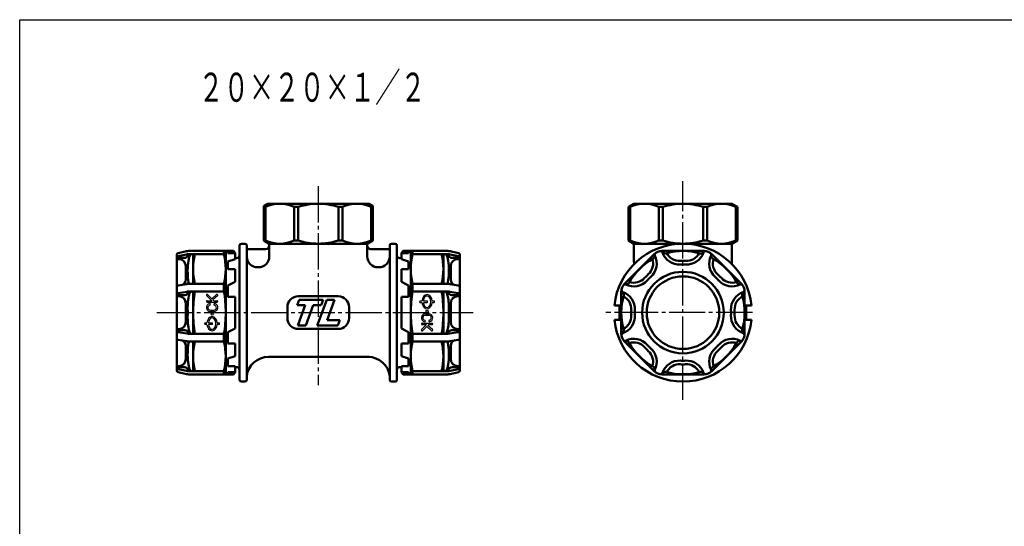
# Model space of a CAD drawing. Units: millimetres. Extents: x 24 to 820, y 18 to 576.
# Drawn here: x 24 to 296, y 437 to 576 of the extents above; entities that cross this region are included whole.
import ezdxf
from ezdxf.enums import TextEntityAlignment as Align

# ---------------------------------------------------------------- set-up
doc = ezdxf.new("R2010")
doc.units = ezdxf.units.MM
doc.linetypes.add('一点鎖線', pattern=[13, 10, -1, 1, -1])
doc.linetypes.add('実線', pattern=[0])
doc.layers.add('作図1', color=1, linetype='実線', lineweight=30)
doc.layers.add('基準ﾚｲﾔｸﾞﾙｰﾌﾟ', color=3, linetype='実線', lineweight=30)
doc.styles.add('FX_VECTOR', font='MONOTXT.SHX', dxfattribs={"bigfont": 'BigFont.shx'})

# ---------------------------------------------------------------- blocks, each defined once
blk = doc.blocks.new('BLKF023')
at = {"color": 0, "linetype": 'ByBlock', "lineweight": -2}
for p, q in [((191.19, 503.39), (199.39, 511.59)), ((199.57, 511.23), (199.56, 511.25)), ((201.51, 512.47), (213.11, 512.47)), ((201.64, 512.11), (201.64, 512.08)), ((212.98, 512.08), (212.99, 512.11)), ((212.98, 512.08), (212.99, 512.11)), ((215.06, 511.25), (215.05, 511.23)), ((215.23, 511.59), (223.43, 503.39)), ((191.53, 503.22), (191.56, 503.21)), ((223.06, 503.21), (223.09, 503.22)), ((190.31, 489.67), (190.31, 501.27)), ((190.7, 501.14), (190.67, 501.15)), ((223.95, 501.15), (223.92, 501.14)), ((224.31, 501.27), (224.31, 489.67)), ((190.67, 489.8), (190.7, 489.81)), ((223.92, 489.81), (223.95, 489.8)), ((199.39, 479.35), (191.19, 487.55)), ((191.56, 487.73), (191.53, 487.72)), ((223.43, 487.55), (215.23, 479.35)), ((223.09, 487.72), (223.06, 487.73)), ((199.56, 479.7), (199.57, 479.72)), ((213.11, 478.47), (201.51, 478.47)), ((201.64, 478.86), (201.64, 478.84)), ((212.99, 478.84), (212.98, 478.86)), ((215.05, 479.72), (215.06, 479.7))]:
    blk.add_line(p, q, dxfattribs=at)
blk.add_circle((207.31, 495.47), 11.25, dxfattribs=at)
for centre, radius, start, end in [((207.31, 495.47), 17, 118.8141, 150.3185), ((195.08, 509.02), 4, 312.0654, 17.7734), ((195.08, 509.02), 5, 312.0654, 26.1646), ((198.54, 511.18), 1, 305.5161, 11.0814), ((201.51, 509.47), 3, 90, 135), ((200.01, 511.47), 0.5, 126.9669, 206.1646), ((201.16, 511.95), 0.5, 18.8354, 98.0331), ((202.41, 512.78), 1, 213.7246, 294.1822), ((206.38, 513.7), 5, 198.8354, 272.9346), ((207.31, 495.47), 17, 73.8141, 105.3185), ((206.38, 513.7), 4, 207.2266, 272.9346), ((208.25, 513.7), 5, 267.0654, 341.1646), ((208.25, 513.7), 4, 267.0654, 332.7734), ((212.21, 512.79), 1, 260.5161, 326.0814), ((213.46, 511.95), 0.5, 81.9669, 161.1646), ((213.11, 509.47), 3, 45, 90), ((219.54, 509.02), 5, 153.8354, 227.9346), ((214.61, 511.47), 0.5, 333.8354, 53.0331), ((216.08, 511.18), 1, 168.7246, 249.1822), ((219.54, 509.02), 4, 162.2266, 227.9346), ((207.31, 495.47), 17, 28.8141, 60.3185), ((207.31, 495.47), 14.25, 87.0654, 92.9346), ((207.31, 495.47), 13.25, 87.0654, 92.9346), ((193.76, 507.7), 4, 252.2266, 317.9346), ((207.31, 495.47), 14.25, 132.0654, 137.9346), ((207.31, 495.47), 13.25, 132.0654, 137.9346), ((207.31, 495.47), 13.25, 42.0654, 47.9346), ((207.31, 495.47), 14.25, 42.0654, 47.9346), ((220.86, 507.7), 4, 222.0654, 287.7734), ((193.31, 501.27), 3, 135, 180), ((191.31, 502.78), 0.5, 63.8354, 143.0331), ((191.61, 504.25), 1, 258.7246, 339.1822), ((193.76, 507.7), 5, 243.8354, 317.9346), ((220.86, 507.7), 5, 222.0654, 296.1646), ((223.02, 504.25), 1, 215.5161, 281.0814), ((223.31, 502.78), 0.5, 36.9669, 116.1646), ((221.31, 501.27), 3, 0, 45), ((207.31, 495.47), 17, 163.8141, 195.3185), ((190.84, 501.62), 0.5, 171.9669, 251.1646), ((190, 500.38), 1, 350.5161, 56.0814), ((189.08, 496.41), 5, 357.0654, 71.1646), ((189.08, 496.41), 4, 357.0654, 62.7734), ((225.54, 496.41), 5, 108.8354, 182.9346), ((225.54, 496.41), 4, 117.2266, 182.9346), ((224.62, 500.37), 1, 123.7246, 204.1822), ((207.31, 495.47), 17, 343.8141, 15.3185), ((223.79, 501.62), 0.5, 288.8354, 8.0331), ((189.08, 494.54), 5, 288.8354, 2.9346), ((189.08, 494.54), 4, 297.2266, 2.9346), ((207.31, 495.47), 14.25, 177.0654, 182.9346), ((207.31, 495.47), 13.25, 177.0654, 182.9346), ((207.31, 495.47), 13.25, 357.0654, 2.9346), ((225.54, 494.54), 5, 177.0654, 251.1646), ((207.31, 495.47), 14.25, 357.0654, 2.9346), ((225.54, 494.54), 4, 177.0654, 242.7734), ((193.31, 489.67), 3, 180, 225), ((190.84, 489.32), 0.5, 108.8354, 188.0331), ((190, 490.57), 1, 303.7246, 24.1822), ((221.31, 489.67), 3, 315, 0), ((224.62, 490.57), 1, 170.5161, 236.0814), ((223.79, 489.32), 0.5, 351.9669, 71.1646), ((191.31, 488.17), 0.5, 216.9669, 296.1646), ((191.6, 486.7), 1, 35.5161, 101.0814), ((193.76, 483.25), 5, 42.0654, 116.1646), ((207.31, 495.47), 17, 208.8141, 240.3185), ((193.76, 483.25), 4, 42.0654, 107.7734), ((207.31, 495.47), 14.25, 222.0654, 227.9346), ((207.31, 495.47), 13.25, 222.0654, 227.9346), ((207.31, 495.47), 17, 298.8141, 330.3185), ((207.31, 495.47), 13.25, 312.0654, 317.9346), ((207.31, 495.47), 14.25, 312.0654, 317.9346), ((220.86, 483.25), 5, 63.8354, 137.9346), ((220.86, 483.25), 4, 72.2266, 137.9346), ((223.02, 486.7), 1, 78.7246, 159.1822), ((223.31, 488.17), 0.5, 243.8354, 323.0331), ((195.08, 481.92), 4, 342.2266, 47.9346), ((195.08, 481.92), 5, 333.8354, 47.9346), ((219.54, 481.92), 5, 132.0654, 206.1646), ((219.54, 481.92), 4, 132.0654, 197.7734), ((198.54, 479.77), 1, 348.7246, 69.1822), ((206.38, 477.25), 5, 87.0654, 161.1646), ((206.38, 477.25), 4, 87.0654, 152.7734), ((207.31, 495.47), 14.25, 267.0654, 272.9346), ((207.31, 495.47), 13.25, 267.0654, 272.9346), ((208.25, 477.25), 5, 18.8354, 92.9346), ((208.25, 477.25), 4, 27.2266, 92.9346), ((216.09, 479.76), 1, 125.5161, 191.0814), ((201.51, 481.47), 3, 225, 270), ((200.01, 479.48), 0.5, 153.8354, 233.0331), ((201.16, 479), 0.5, 261.9669, 341.1646), ((202.41, 478.16), 1, 80.5161, 146.0814), ((207.31, 495.47), 17, 253.8141, 285.3185), ((212.21, 478.16), 1, 33.7246, 114.1822), ((213.46, 479), 0.5, 198.8354, 278.0331), ((213.11, 481.47), 3, 270, 315), ((214.61, 479.48), 0.5, 306.9669, 26.1646)]:
    blk.add_arc(centre, radius, start, end, dxfattribs=at)
blk = doc.blocks.new('BLKF025')
at = {"color": 0, "linetype": 'ByBlock', "lineweight": -2}
for p, q in [((76.02, 500.15), (77.42, 498.76)), ((76.3, 500.43), (77.43, 499.3)), ((78.78, 500.44), (77.43, 499.3)), ((79.03, 500.14), (77.71, 499.02)), ((76.16, 498.76), (77.42, 498.76)), ((76.16, 498.36), (78.91, 498.36)), ((77.71, 499.02), (77.97, 498.76)), ((77.97, 498.76), (78.91, 498.76)), ((77.07, 496.17), (78.01, 496.17)), ((77.07, 495.78), (78.01, 495.78)), ((75.57, 492.64), (76.11, 492.64)), ((75.57, 492.25), (76.11, 492.25)), ((76.5, 492.25), (77.54, 492.25)), ((76.51, 492.64), (77.54, 492.64)), ((78.96, 492.64), (79.5, 492.64)), ((78.96, 492.25), (79.5, 492.25))]:
    blk.add_line(p, q, dxfattribs=at)
blk.add_circle((77.54, 495.09), 0.294, dxfattribs=at)
for centre, radius, start, end in [((76.16, 500.29), 0.196, 45, 225), ((78.91, 500.29), 0.196, 310, 130), ((76.16, 498.56), 0.196, 90, 270), ((77.07, 496.87), 1.1, 100.3232, 270), ((77.07, 496.87), 0.706, 102.5559, 270), ((76.87, 497.75), 0.196, 282.5559, 102.5559), ((78.01, 496.87), 1.1, 270, 77.4441), ((78.2, 497.75), 0.196, 77.4441, 257.4441), ((78.01, 496.87), 0.706, 270, 77.4441), ((78.91, 498.56), 0.196, 270, 90), ((75.72, 492.44), 0.245, 126.8699, 233.1301), ((77.39, 492.44), 0.245, 306.8699, 53.1301), ((79.35, 492.44), 0.245, 306.8699, 53.1301)]:
    blk.add_arc(centre, radius, start, end, dxfattribs=at)
for major_axis, ratio, start_param, end_param in [((0, -1.96), 0.73, 1.670964, 4.612222), ((0, -1.57), 0.6625, 4.837717, 10.870194), ((0, -1.96), 0.73, 4.812556, 7.753814)]:
    blk.add_ellipse((77.54, 492.44), major_axis=major_axis, ratio=ratio, start_param=start_param, end_param=end_param, dxfattribs=at)
blk = doc.blocks.new('BLKF024')
at = {"color": 0, "linetype": 'ByBlock', "lineweight": -2}
for p, q in [((67.79, 495.47), (67.79, 511.41)), ((67.79, 510.53), (69.88, 510.53)), ((68.09, 510.23), (68.29, 510.23)), ((70.47, 512.4), (68.18, 511.89)), ((70.47, 511.52), (68.18, 511.02)), ((70.58, 510.82), (71.07, 511.3)), ((83.39, 512.47), (71.12, 512.47)), ((80.79, 511.59), (71.12, 511.59)), ((72.29, 503.39), (72.29, 511.59)), ((80.79, 511.59), (80.79, 512.47)), ((81.29, 512.47), (81.29, 495.47)), ((81.89, 512.47), (81.89, 511.89)), ((81.89, 511.89), (83.89, 511.89)), ((83.89, 510.2), (81.89, 509.6)), ((83.39, 512.47), (83.89, 511.97)), ((83.89, 511.97), (83.89, 510.2)), ((70.29, 508.23), (70.29, 504.56)), ((81.89, 509.6), (81.89, 507.49)), ((81.89, 507.49), (83.89, 507.49)), ((83.89, 507.49), (83.89, 503.97)), ((70.53, 503.35), (68.2, 502.94)), ((80.79, 503.39), (71.05, 503.39)), ((80.79, 501.27), (80.79, 503.39)), ((83.89, 503.97), (81.89, 502.99)), ((81.89, 502.99), (81.89, 499.87)), ((67.79, 500.32), (70, 500.32)), ((68.09, 500.02), (68.29, 500.02)), ((70.53, 501.23), (68.2, 500.82)), ((70.7, 500.62), (71.07, 500.98)), ((80.79, 501.27), (71.05, 501.27)), ((72.29, 501.27), (72.29, 495.47)), ((81.89, 499.87), (83.89, 499.87)), ((83.89, 499.87), (83.89, 495.47)), ((70.29, 498.02), (70.29, 495.47)), ((67.79, 495.47), (67.79, 479.54)), ((70.29, 492.92), (70.29, 495.47)), ((72.29, 489.67), (72.29, 495.47)), ((81.29, 478.47), (81.29, 495.47)), ((83.89, 491.07), (83.89, 495.47)), ((67.79, 490.62), (70, 490.62)), ((68.09, 490.92), (68.29, 490.92)), ((70.53, 489.72), (68.2, 490.13)), ((70.7, 490.33), (71.07, 489.97)), ((80.79, 489.67), (71.05, 489.67)), ((80.79, 489.67), (80.79, 487.55)), ((83.89, 491.07), (81.89, 490.09)), ((81.89, 486.97), (81.89, 490.09)), ((70.53, 487.6), (68.2, 488.01)), ((70.29, 482.72), (70.29, 486.38)), ((80.79, 487.55), (71.05, 487.55)), ((72.29, 487.55), (72.29, 479.35)), ((81.89, 486.97), (83.89, 486.97)), ((83.89, 483.45), (83.89, 486.97)), ((83.89, 483.45), (81.89, 482.86)), ((67.79, 480.42), (69.88, 480.42)), ((68.09, 480.72), (68.29, 480.72)), ((81.89, 480.75), (81.89, 482.86)), ((81.89, 480.75), (83.89, 480.75)), ((83.89, 478.97), (83.89, 480.75)), ((70.47, 479.42), (68.18, 479.93)), ((70.47, 478.54), (68.18, 479.05)), ((70.58, 480.13), (71.07, 479.64)), ((80.79, 479.35), (71.12, 479.35)), ((83.39, 478.47), (71.12, 478.47)), ((80.79, 479.35), (80.79, 478.47)), ((81.89, 478.47), (81.89, 479.05)), ((81.89, 479.05), (83.89, 479.05)), ((83.39, 478.47), (83.89, 478.97))]:
    blk.add_line(p, q, dxfattribs=at)
for centre, radius, start, end in [((68.29, 511.41), 0.5, 102.5, 180), ((68.29, 510.53), 0.5, 102.5, 180), ((68.09, 510.53), 0.3, 180, 270), ((68.29, 508.23), 2, 0, 90), ((69.88, 511.53), 1, 270, 314.9361), ((71.12, 509.47), 3, 90, 102.5), ((71.12, 508.59), 3, 90, 102.5), ((71.77, 510.59), 1, 90, 134.9361), ((89.36, 507.49), 17.06, 166.0959, 193.9041), ((64.23, 507.49), 17.06, 346.0959, 13.9041), ((68.29, 502.44), 0.5, 100, 180), ((68.79, 504.56), 1.5, 280, 0), ((71.05, 500.39), 3, 90, 100), ((68.29, 500.32), 0.5, 100, 180), ((68.09, 500.32), 0.3, 180, 270), ((68.29, 498.02), 2, 0, 90), ((70, 501.32), 1, 270, 314.9361), ((71.05, 498.27), 3, 90, 100), ((71.77, 500.27), 1, 90, 134.9361), ((106.17, 495.47), 33.88, 170.1441, 180), ((47.41, 495.47), 33.88, 0, 9.8559), ((106.17, 495.47), 33.88, 180, 189.8559), ((47.41, 495.47), 33.88, 350.1441, 0), ((68.29, 492.92), 2, 270, 0), ((68.09, 490.62), 0.3, 90, 180), ((68.29, 490.62), 0.5, 180, 260), ((68.29, 488.5), 0.5, 180, 260), ((70, 489.62), 1, 45.0639, 90), ((71.05, 492.67), 3, 260, 270), ((71.77, 490.67), 1, 225.0639, 270), ((68.79, 486.38), 1.5, 0, 80), ((71.05, 490.55), 3, 260, 270), ((89.36, 483.45), 17.06, 166.0959, 193.9041), ((64.23, 483.45), 17.06, 346.0959, 13.9041), ((68.09, 480.42), 0.3, 90, 180), ((68.29, 480.42), 0.5, 180, 257.5), ((68.29, 482.72), 2, 270, 0), ((69.88, 479.42), 1, 45.0639, 90), ((68.29, 479.54), 0.5, 180, 257.5), ((71.12, 482.35), 3, 257.5, 270), ((71.12, 481.47), 3, 257.5, 270), ((71.77, 480.35), 1, 225.0639, 270)]:
    blk.add_arc(centre, radius, start, end, dxfattribs=at)
for centre, major_axis, start_param, end_param in [((71.79, 507.01), (0, -4.58), 3.141593, 5.624397), ((71.79, 496.69), (0, -4.58), 3.141593, 4.98188), ((71.79, 494.25), (0, 4.58), 1.301306, 3.141593), ((71.79, 483.93), (0, 4.58), 0.658788, 3.141593)]:
    blk.add_ellipse(centre, major_axis=major_axis, ratio=0.218355, start_param=start_param, end_param=end_param, dxfattribs=at)
at = {"color": 0, "linetype": 'ByBlock', "lineweight": 30}
blk.add_blockref('BLKF025', (0, 0), dxfattribs=at)
blk = doc.blocks.new('BLKF027')
at = {"color": 0, "linetype": 'ByBlock', "lineweight": -2}
for p, q in [((134.82, 498.68), (135.36, 498.68)), ((134.82, 498.29), (135.36, 498.29)), ((135.75, 498.68), (136.78, 498.68)), ((135.75, 498.29), (136.78, 498.29)), ((138.21, 498.68), (138.74, 498.68)), ((138.21, 498.29), (138.74, 498.29)), ((136.31, 495.15), (137.25, 495.15)), ((136.31, 494.76), (137.25, 494.76)), ((135.27, 490.78), (136.66, 492.17)), ((135.41, 492.56), (138.16, 492.56)), ((135.41, 492.17), (136.66, 492.17)), ((135.55, 490.5), (136.67, 491.63)), ((138.03, 490.49), (136.67, 491.63)), ((136.95, 491.9), (137.22, 492.17)), ((138.28, 490.79), (136.95, 491.9)), ((137.22, 492.17), (138.16, 492.17))]:
    blk.add_line(p, q, dxfattribs=at)
blk.add_circle((136.78, 495.84), 0.294, dxfattribs=at)
for centre, radius, start, end in [((134.97, 498.48), 0.245, 126.8699, 233.1301), ((136.64, 498.48), 0.245, 306.8699, 53.1301), ((138.6, 498.48), 0.245, 306.8699, 53.1301), ((136.31, 494.05), 1.1, 90, 259.6768), ((136.31, 494.05), 0.706, 90, 257.4441), ((137.25, 494.05), 1.1, 282.5559, 90), ((137.25, 494.05), 0.706, 282.5559, 90), ((135.41, 492.36), 0.196, 90, 270), ((136.12, 493.17), 0.196, 257.4441, 77.4441), ((137.45, 493.17), 0.196, 102.5559, 282.5559), ((138.16, 492.36), 0.196, 270, 90), ((135.41, 490.64), 0.196, 135, 315), ((138.16, 490.64), 0.196, 230, 50)]:
    blk.add_arc(centre, radius, start, end, dxfattribs=at)
for major_axis, ratio, start_param, end_param in [((0, 1.96), 0.73, 4.812556, 7.753814), ((0, 1.57), 0.6625, 1.696176, 7.728654), ((0, 1.96), 0.73, 1.670964, 4.612222)]:
    blk.add_ellipse((136.78, 498.48), major_axis=major_axis, ratio=ratio, start_param=start_param, end_param=end_param, dxfattribs=at)
blk = doc.blocks.new('BLKF026')
at = {"color": 0, "linetype": 'ByBlock', "lineweight": -2}
for p, q in [((130.19, 512.47), (129.69, 511.97)), ((129.69, 511.97), (129.69, 510.2)), ((131.69, 511.89), (129.69, 511.89)), ((129.69, 510.2), (131.69, 509.6)), ((130.19, 512.47), (142.46, 512.47)), ((131.69, 512.47), (131.69, 511.89)), ((132.29, 512.47), (132.29, 495.47)), ((132.79, 511.59), (132.79, 512.47)), ((132.79, 511.59), (142.46, 511.59)), ((141.29, 503.39), (141.29, 511.59)), ((143, 510.82), (142.52, 511.3)), ((143.11, 512.4), (145.4, 511.89)), ((143.11, 511.52), (145.4, 511.02)), ((145.79, 510.53), (143.71, 510.53)), ((145.49, 510.23), (145.29, 510.23)), ((145.79, 495.47), (145.79, 511.41)), ((131.69, 507.49), (129.69, 507.49)), ((129.69, 507.49), (129.69, 503.97)), ((131.69, 509.6), (131.69, 507.49)), ((143.29, 508.23), (143.29, 504.56)), ((129.69, 503.97), (131.69, 502.99)), ((131.69, 502.99), (131.69, 499.87)), ((132.79, 503.39), (142.53, 503.39)), ((132.79, 501.27), (132.79, 503.39)), ((143.05, 503.35), (145.38, 502.94)), ((131.69, 499.87), (129.69, 499.87)), ((129.69, 499.87), (129.69, 495.47)), ((132.79, 501.27), (142.53, 501.27)), ((141.29, 501.27), (141.29, 495.47)), ((142.88, 500.62), (142.52, 500.98)), ((143.05, 501.23), (145.38, 500.82)), ((145.79, 500.32), (143.59, 500.32)), ((145.49, 500.02), (145.29, 500.02)), ((143.29, 498.02), (143.29, 495.47)), ((129.69, 491.07), (129.69, 495.47)), ((132.29, 478.47), (132.29, 495.47)), ((141.29, 489.67), (141.29, 495.47)), ((143.29, 492.92), (143.29, 495.47)), ((145.79, 495.47), (145.79, 479.54)), ((129.69, 491.07), (131.69, 490.09)), ((131.69, 486.97), (131.69, 490.09)), ((132.79, 489.67), (142.53, 489.67)), ((132.79, 489.67), (132.79, 487.55)), ((142.88, 490.33), (142.52, 489.97)), ((143.05, 489.72), (145.38, 490.13)), ((145.79, 490.62), (143.59, 490.62)), ((145.49, 490.92), (145.29, 490.92)), ((129.69, 483.45), (129.69, 486.97)), ((131.69, 486.97), (129.69, 486.97)), ((132.79, 487.55), (142.53, 487.55)), ((141.29, 487.55), (141.29, 479.35)), ((143.05, 487.6), (145.38, 488.01)), ((143.29, 482.72), (143.29, 486.38)), ((129.69, 483.45), (131.69, 482.86)), ((129.69, 478.97), (129.69, 480.75)), ((131.69, 480.75), (129.69, 480.75)), ((131.69, 480.75), (131.69, 482.86)), ((145.79, 480.42), (143.71, 480.42)), ((145.49, 480.72), (145.29, 480.72)), ((131.69, 479.05), (129.69, 479.05)), ((130.19, 478.47), (129.69, 478.97)), ((130.19, 478.47), (142.46, 478.47)), ((131.69, 478.47), (131.69, 479.05)), ((132.79, 479.35), (142.46, 479.35)), ((132.79, 479.35), (132.79, 478.47)), ((143, 480.13), (142.52, 479.64)), ((143.11, 479.42), (145.4, 479.93)), ((143.11, 478.54), (145.4, 479.05))]:
    blk.add_line(p, q, dxfattribs=at)
for centre, radius, start, end in [((149.36, 507.49), 17.06, 166.0959, 193.9041), ((124.23, 507.49), 17.06, 346.0959, 13.9041), ((141.81, 510.59), 1, 45.0639, 90), ((142.46, 509.47), 3, 77.5, 90), ((142.46, 508.59), 3, 77.5, 90), ((143.71, 511.53), 1, 225.0639, 270), ((145.29, 508.23), 2, 90, 180), ((145.29, 511.41), 0.5, 0, 77.5), ((145.29, 510.53), 0.5, 0, 77.5), ((145.49, 510.53), 0.3, 270, 0), ((142.53, 500.39), 3, 80, 90), ((144.79, 504.56), 1.5, 180, 260), ((145.29, 502.44), 0.5, 0, 80), ((166.17, 495.47), 33.88, 170.1441, 180), ((107.41, 495.47), 33.88, 0, 9.8559), ((141.81, 500.27), 1, 45.0639, 90), ((142.53, 498.27), 3, 80, 90), ((143.59, 501.32), 1, 225.0639, 270), ((145.29, 498.02), 2, 90, 180), ((145.29, 500.32), 0.5, 0, 80), ((145.49, 500.32), 0.3, 270, 0), ((166.17, 495.47), 33.88, 180, 189.8559), ((107.41, 495.47), 33.88, 350.1441, 0), ((145.29, 492.92), 2, 180, 270), ((141.81, 490.67), 1, 270, 314.9361), ((142.53, 492.67), 3, 270, 280), ((143.59, 489.62), 1, 90, 134.9361), ((145.29, 490.62), 0.5, 280, 0), ((145.29, 488.5), 0.5, 280, 0), ((145.49, 490.62), 0.3, 0, 90), ((149.36, 483.45), 17.06, 166.0959, 193.9041), ((124.23, 483.45), 17.06, 346.0959, 13.9041), ((142.53, 490.55), 3, 270, 280), ((144.79, 486.38), 1.5, 100, 180), ((143.71, 479.42), 1, 90, 134.9361), ((145.29, 482.72), 2, 180, 270), ((145.29, 480.42), 0.5, 282.5, 0), ((145.49, 480.42), 0.3, 0, 90), ((141.81, 480.35), 1, 270, 314.9361), ((142.46, 482.35), 3, 270, 282.5), ((142.46, 481.47), 3, 270, 282.5), ((145.29, 479.54), 0.5, 282.5, 0)]:
    blk.add_arc(centre, radius, start, end, dxfattribs=at)
for centre, major_axis, start_param, end_param in [((141.79, 507.01), (0, -4.58), 0.658788, 3.141593), ((141.79, 496.69), (0, -4.58), 1.301306, 3.141593), ((141.79, 494.25), (0, 4.58), 3.141593, 4.98188), ((141.79, 483.93), (0, 4.58), 3.141593, 5.624397)]:
    blk.add_ellipse(centre, major_axis=major_axis, ratio=0.218355, start_param=start_param, end_param=end_param, dxfattribs=at)
at = {"color": 0, "linetype": 'ByBlock', "lineweight": 30}
blk.add_blockref('BLKF027', (0, 0), dxfattribs=at)

msp = doc.modelspace()

# ---------------------------------------------------------------- linework, layer by layer
at = {"layer": '作図1', "color": 7, "linetype": '一点鎖線'}
for p, q in [((106.79, 530.35), (106.79, 475.5)), ((207.31, 471.41), (207.31, 531.74)), ((62.32, 495.47), (149.46, 495.47)), ((226.46, 495.47), (186.07, 495.47))]:
    msp.add_line(p, q, dxfattribs=at)
at = {"layer": '作図1', "color": 3, "lineweight": 50}
for p, q in [((92.79, 525.47), (91.79, 524.9)), ((93.29, 525.47), (91.79, 524.61)), ((91.79, 524.9), (91.79, 515.34)), ((91.79, 515.34), (91.79, 524.61)), ((91.79, 524.61), (92.25, 524.61)), ((92.25, 524.61), (92.25, 515.34)), ((106.79, 525.47), (92.79, 525.47)), ((100.12, 524.61), (100.12, 515.34)), ((100.12, 524.61), (101.22, 524.61)), ((101.22, 524.61), (101.22, 515.34)), ((106.79, 525.47), (120.79, 525.47)), ((112.36, 524.61), (112.36, 515.34)), ((113.46, 524.61), (112.36, 524.61)), ((113.46, 524.61), (113.46, 515.34)), ((120.29, 525.47), (121.79, 524.61)), ((120.79, 525.47), (121.79, 524.9)), ((121.34, 524.61), (121.34, 515.34)), ((121.79, 524.61), (121.34, 524.61)), ((121.79, 524.9), (121.79, 515.34)), ((121.79, 515.34), (121.79, 524.61)), ((193.81, 525.47), (192.31, 524.61)), ((192.31, 515.34), (192.31, 524.61)), ((192.31, 524.61), (192.77, 524.61)), ((192.77, 524.61), (192.77, 515.34)), ((193.81, 525.47), (207.31, 525.47)), ((200.64, 524.61), (200.64, 515.34)), ((200.64, 524.61), (201.74, 524.61)), ((201.74, 524.61), (201.74, 515.34)), ((220.81, 525.47), (207.31, 525.47)), ((212.88, 524.61), (212.88, 515.34)), ((213.98, 524.61), (212.88, 524.61)), ((213.98, 524.61), (213.98, 515.34)), ((220.81, 525.47), (222.31, 524.61)), ((221.85, 524.61), (221.85, 515.34)), ((222.31, 524.61), (221.85, 524.61)), ((222.31, 515.34), (222.31, 524.61)), ((85.09, 513.97), (85.09, 512.97)), ((85.09, 512.97), (85.09, 511.27)), ((86.59, 514.47), (85.59, 514.47)), ((87.09, 495.47), (87.09, 513.97)), ((92.29, 512.97), (87.09, 512.97)), ((93.29, 514.47), (91.79, 515.34)), ((93.29, 514.47), (91.79, 515.34)), ((91.79, 515.34), (92.25, 515.34)), ((93.29, 513.97), (93.29, 514.47)), ((93.29, 514.47), (106.79, 514.47)), ((93.29, 513.97), (93.29, 510.97)), ((100.12, 515.34), (101.22, 515.34)), ((120.29, 514.47), (106.79, 514.47)), ((113.46, 515.34), (112.36, 515.34)), ((120.29, 514.47), (121.79, 515.34)), ((120.29, 514.47), (121.79, 515.34)), ((120.29, 513.97), (120.29, 514.47)), ((120.29, 513.97), (120.29, 510.97)), ((121.29, 512.97), (126.49, 512.97)), ((121.79, 515.34), (121.34, 515.34)), ((126.49, 495.47), (126.49, 513.97)), ((126.99, 514.47), (127.99, 514.47)), ((128.49, 513.97), (128.49, 512.97)), ((128.49, 512.97), (128.49, 511.27)), ((193.81, 514.47), (192.31, 515.34)), ((192.31, 515.34), (192.77, 515.34)), ((193.81, 514.47), (207.31, 514.47)), ((193.81, 509.55), (193.81, 514.47)), ((200.64, 515.34), (201.74, 515.34)), ((220.81, 514.47), (207.31, 514.47)), ((213.98, 515.34), (212.88, 515.34)), ((220.81, 514.47), (222.31, 515.34)), ((220.81, 509.55), (220.81, 514.47)), ((222.31, 515.34), (221.85, 515.34)), ((84.29, 510.47), (83.89, 510.47)), ((85.09, 511.27), (85.09, 479.67)), ((128.49, 479.67), (128.49, 511.27)), ((129.29, 510.47), (129.69, 510.47)), ((90.09, 507.97), (90.29, 507.97)), ((123.49, 507.97), (123.29, 507.97)), ((101.29, 499.97), (112.29, 499.97)), ((98.29, 496.97), (98.29, 493.97)), ((100.96, 497.52), (101.51, 499.02)), ((100.96, 497.52), (103.16, 497.52)), ((103.16, 497.52), (101.13, 491.92)), ((101.51, 499.02), (108.11, 499.02)), ((105.36, 497.52), (103.33, 491.92)), ((105.36, 497.52), (107.56, 497.52)), ((106.53, 491.92), (109.11, 499.02)), ((107.56, 497.52), (108.11, 499.02)), ((109.11, 499.02), (111.31, 499.02)), ((109.25, 493.37), (111.31, 499.02)), ((115.29, 496.97), (115.29, 493.97)), ((189.86, 497.47), (188.42, 497.47)), ((189.86, 495.47), (189.86, 497.47)), ((190.31, 497.47), (189.86, 497.47)), ((224.31, 497.47), (224.76, 497.47)), ((224.76, 495.47), (224.76, 497.47)), ((224.76, 497.47), (226.21, 497.47)), ((87.09, 477.97), (87.09, 495.47)), ((126.49, 477.97), (126.49, 495.47)), ((189.86, 495.47), (189.86, 493.47)), ((224.76, 495.47), (224.76, 493.47)), ((101.13, 491.92), (103.33, 491.92)), ((106.53, 491.92), (112.23, 491.92)), ((109.25, 493.37), (112.75, 493.37)), ((112.23, 491.92), (112.75, 493.37)), ((189.86, 493.47), (188.42, 493.47)), ((190.31, 493.47), (189.86, 493.47)), ((224.31, 493.47), (224.76, 493.47)), ((224.76, 493.47), (226.21, 493.47)), ((101.29, 490.97), (112.29, 490.97)), ((120.93, 483.27), (93.05, 483.27)), ((84.29, 480.47), (83.89, 480.47)), ((129.29, 480.47), (129.69, 480.47)), ((85.09, 477.97), (85.09, 479.67)), ((85.09, 476.97), (85.09, 477.97)), ((87.09, 476.97), (87.09, 477.97)), ((126.49, 476.97), (126.49, 477.97)), ((128.49, 477.97), (128.49, 479.67)), ((128.49, 476.97), (128.49, 477.97)), ((86.59, 476.47), (85.59, 476.47)), ((126.99, 476.47), (127.99, 476.47))]:
    msp.add_line(p, q, dxfattribs=at)
for centre, radius, start, end in [((96.19, 516.09), 9.38, 65.1883, 114.8117), ((106.79, 507.14), 18.33, 90, 107.6822), ((106.79, 507.14), 18.33, 72.3178, 90), ((117.4, 516.09), 9.38, 65.1883, 114.8117), ((196.7, 516.09), 9.38, 65.1883, 114.8117), ((207.31, 507.14), 18.33, 90, 107.6822), ((207.31, 507.14), 18.33, 72.3178, 90), ((217.92, 516.09), 9.38, 65.1883, 114.8117), ((85.59, 513.97), 0.5, 90, 180), ((86.59, 513.97), 0.5, 0, 90), ((96.19, 523.85), 9.38, 245.1883, 294.8117), ((92.29, 513.97), 1, 270, 0), ((106.79, 532.8), 18.33, 252.3178, 270), ((106.79, 532.8), 18.33, 270, 287.6822), ((117.4, 523.85), 9.38, 245.1883, 294.8117), ((121.29, 513.97), 1, 180, 270), ((126.99, 513.97), 0.5, 90, 180), ((127.99, 513.97), 0.5, 0, 90), ((207.31, 495.47), 19, 90, 173.9577), ((196.7, 523.85), 9.38, 245.1883, 294.8117), ((207.31, 532.8), 18.33, 252.3178, 270), ((204.31, 513.47), 1, 57.1763, 90), ((207.31, 532.8), 18.33, 270, 287.6822), ((207.31, 495.47), 19, 6.0423, 90), ((210.31, 513.47), 1, 90, 122.8237), ((217.92, 523.85), 9.38, 245.1883, 294.8117), ((84.29, 511.27), 0.8, 270, 0), ((90.09, 510.97), 3, 180, 270), ((90.29, 510.97), 3, 270, 0), ((123.29, 510.97), 3, 180, 270), ((123.49, 510.97), 3, 270, 0), ((129.29, 511.27), 0.8, 180, 270), ((196.81, 509.55), 3, 180, 192.2586), ((217.81, 509.55), 3, 347.7414, 0), ((207.31, 495.47), 10, 90, 270), ((207.31, 495.47), 10, 270, 90), ((101.29, 496.97), 3, 90, 180), ((112.29, 496.97), 3, 0, 90), ((101.29, 493.97), 3, 180, 270), ((112.29, 493.97), 3, 270, 0), ((207.31, 495.47), 19, 186.0423, 270), ((207.31, 495.47), 19, 270, 353.9577), ((93.05, 477.27), 6, 90, 173.3002), ((120.53, 477.27), 6, 6.6998, 90), ((84.29, 479.67), 0.8, 0, 90), ((129.29, 479.67), 0.8, 90, 180), ((85.59, 476.97), 0.5, 180, 270), ((86.59, 476.97), 0.5, 270, 0), ((126.99, 476.97), 0.5, 180, 270), ((127.99, 476.97), 0.5, 270, 0)]:
    msp.add_arc(centre, radius, start, end, dxfattribs=at)
at = {"layer": '基準ﾚｲﾔｸﾞﾙｰﾌﾟ'}
for p, q in [((24.5, 576.19), (819.64, 576.19)), ((24.5, 17.81), (24.5, 576.19))]:
    msp.add_line(p, q, dxfattribs=at)

# ---------------------------------------------------------------- block references
at = {"layer": '作図1', "color": 3, "lineweight": 50}
for name in ['BLKF024', 'BLKF026', 'BLKF023']:
    msp.add_blockref(name, (0, 0), dxfattribs=at)

# ---------------------------------------------------------------- texts
at = {"layer": '作図1', "color": 3, "linetype": 'Continuous', "style": 'FX_VECTOR', "width": 1.033993}
msp.add_text('２０×２０×１／２', height=8, dxfattribs=at).set_placement((73.76, 553.58), (136.39, 553.58), align=Align.FIT)

doc.saveas('drawing.dxf')
